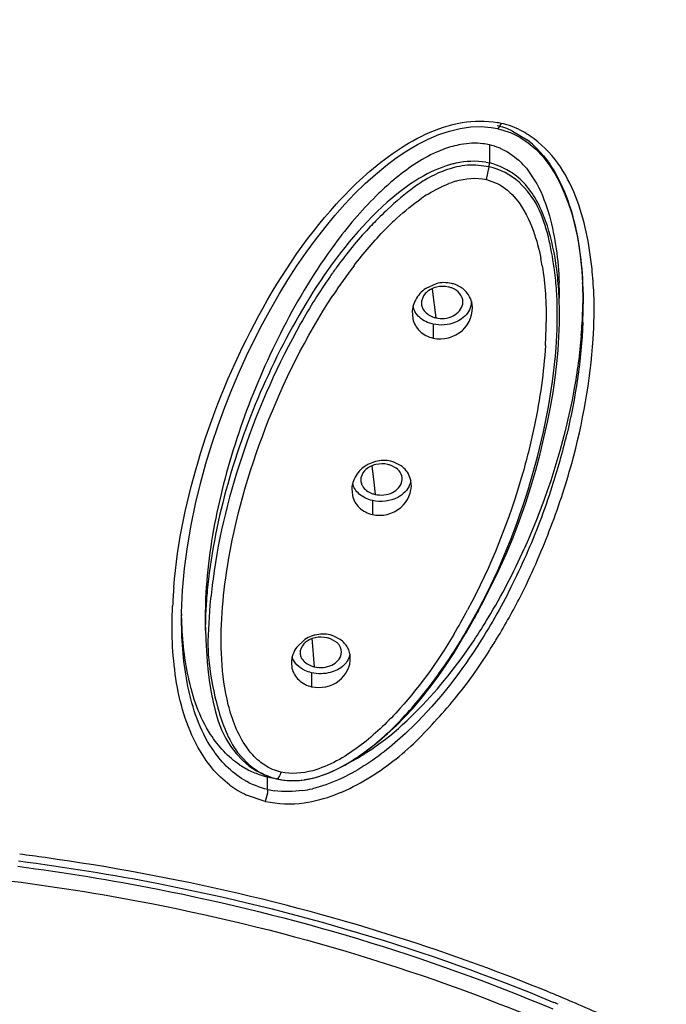
# Model space of a CAD drawing. Units: inches. Extents: x 0 to 11, y 0 to 8.5.
# Drawn here: x 3.9 to 4, y 5.6 to 5.8 of the extents above; entities that cross this region are included whole.
import ezdxf

# ---------------------------------------------------------------- set-up
doc = ezdxf.new("R2010")
doc.units = ezdxf.units.IN
doc.header["$LTSCALE"] = 0.605
doc.header["$MEASUREMENT"] = 0
doc.layers.get('0').update_dxf_attribs({"linetype": 'CONTINUOUS'})

msp = doc.modelspace()

# ---------------------------------------------------------------- linework, layer by layer
at = {"color": 7, "linetype": 'CONTINUOUS'}
for p, q in [((4.0053449831, 5.7534293878), (4.0074603534, 5.7537264764)), ((4.0115249619, 5.7536303529), (4.0128500982, 5.7533854968)), ((4.012850037, 5.7533840767), (4.0136239429, 5.753184463)), ((4.0136239429, 5.753184463), (4.0154446231, 5.7525400759)), ((4.0154446231, 5.7525400759), (4.0171971131, 5.7516634256)), ((4.0157427465, 5.7529196833), (4.0186719419, 5.7511372619)), ((4.0111157752, 5.7458209124), (4.00845645, 5.7461458683)), ((4.0185104414, 5.7454942047), (4.0205888769, 5.7423852417)), ((4.0005481115, 5.722537361), (3.9984810063, 5.7215964638)), ((4.0297747011, 5.7202320237), (4.0297922098, 5.7185443809)), ((4.0297769482, 5.7187600234), (4.0297767091, 5.718542993)), ((3.9958013719, 5.717182987), (3.9959068972, 5.7155502011)), ((4.0250749149, 5.7146125407), (4.025101846, 5.7166693843)), ((4.0250798454, 5.716378325), (4.0250793195, 5.7166678562)), ((3.9885103744, 5.6871806031), (3.9871039314, 5.68665053)), ((3.9925868187, 5.6858708756), (3.9915919114, 5.6863935059)), ((3.993587652, 5.6863152102), (3.9922991075, 5.6870014654)), ((4.01937832, 5.6821298795), (4.02034817, 5.6854460764)), ((3.9837857607, 5.6817669477), (3.9839001707, 5.6803813157)), ((4.0100967323, 5.6596284604), (4.0115795362, 5.6625406159)), ((4.0086031655, 5.656831242), (4.0100967323, 5.6596284604)), ((3.9499463306, 5.6556913766), (3.9499588814, 5.6571334695)), ((3.9555803983, 5.6586187293), (3.9551600782, 5.6514293207)), ((4.0060796223, 5.6525366382), (4.0090475983, 5.6578378841)), ((4.0087866427, 5.6571682081), (4.0081094662, 5.6559343048)), ((4.008971204, 5.6575546599), (4.0087866427, 5.6571682081)), ((4.0090475983, 5.6578378841), (4.008971204, 5.6575546599)), ((3.9499468996, 5.6556790165), (3.9499469005, 5.655690765)), ((3.9546580814, 5.6567452685), (3.9546580814, 5.6536294991)), ((4.0071172378, 5.6541679576), (4.0086031655, 5.656831242)), ((3.9547264212, 5.6542167043), (3.9547302701, 5.6538936528)), ((3.9547302701, 5.6538936528), (3.9547889196, 5.6516643157)), ((4.0056301783, 5.6516185954), (4.0071172378, 5.6541679576)), ((4.0074661267, 5.6547835569), (4.0068790966, 5.6537518485)), ((3.9744508177, 5.6517628302), (3.9728456361, 5.6502367235)), ((3.9809269973, 5.6510654823), (3.9795311867, 5.6519070697)), ((3.9814806611, 5.651782435), (3.9802103731, 5.6524541002)), ((3.9717794226, 5.6471976279), (3.9718954242, 5.6460303491)), ((3.9610769183, 5.6293074728), (3.9629599037, 5.6271958695)), ((3.968075912, 5.6242180114), (3.9688326255, 5.6240212417)), ((3.9688326255, 5.6240212417), (3.9688303046, 5.6240217931)), ((3.9715786279, 5.623676082), (3.9733816164, 5.6237288389))]:
    msp.add_line(p, q, dxfattribs=at)
at = {"color": 9, "linetype": 'CONTINUOUS'}
for p, q in [((4.0128496444, 5.7533832829), (4.0132424729, 5.7538174674)), ((4.0132424729, 5.7538174674), (4.0134834589, 5.7544445325)), ((4.0111589537, 5.7501535958), (4.0111589609, 5.7465534878)), ((4.0111589609, 5.7465534878), (4.0104475469, 5.7466834082)), ((4.0105570804, 5.7432805687), (4.011115751, 5.7458207552)), ((4.0111157631, 5.745820886), (4.0111584971, 5.7465508333)), ((4.0105571749, 5.7432802168), (4.0127046327, 5.7424988261)), ((3.9997356529, 5.7214482866), (4.0004661868, 5.7157615777)), ((3.9999385655, 5.7145025225), (3.9999385655, 5.7117186378)), ((3.9878015123, 5.686325679), (3.9881494269, 5.6830357057)), ((3.9881494269, 5.6830357057), (3.9884028212, 5.6806385185)), ((3.987871332, 5.6794161911), (3.987871332, 5.676632306)), ((3.9758543915, 5.6520283027), (3.9763362301, 5.6463335788)), ((3.9758068464, 5.6451480988), (3.9758068464, 5.6423642137)), ((3.9670576855, 5.6219291809), (3.9670576786, 5.6244260072)), ((3.9689332769, 5.6240328113), (3.9688326255, 5.6240212417)), ((3.9670577639, 5.6219295754), (3.9669943087, 5.6211727845)), ((3.9665834566, 5.6195608309), (3.9628705137, 5.6208208168)), ((3.9669943087, 5.6211727845), (3.9665833488, 5.6195616115)), ((4.0255310889, 5.58054856), (4.0248374318, 5.5808384974))]:
    msp.add_line(p, q, dxfattribs=at)
at = {"color": 7, "linetype": 'CONTINUOUS'}
for points in [[(3.9884976837, 5.744296203), (3.990560609, 5.7460011882), (3.9926417414, 5.7475612178), (3.9947331747, 5.748967851), (3.996833301, 5.750213123), (3.9989540114, 5.751296114), (4.0010848215, 5.7522013943), (4.0032144405, 5.7529154699), (4.0053449831, 5.7534293878)], [(4.0074603534, 5.7537264764), (4.0095307364, 5.7537930936), (4.0115249619, 5.7536303529)], [(4.0171971131, 5.7516634256), (4.0188395808, 5.7505696956), (4.0203557561, 5.7492807325)], [(4.0203557561, 5.7492807325), (4.021744179, 5.7478185011), (4.023003159, 5.7462057559), (4.0241364099, 5.7444599309), (4.0251473358, 5.7426012929), (4.0260411169, 5.7406464026), (4.0268257558, 5.7386078068), (4.0275070549, 5.7364952506), (4.0280884469, 5.7343181243), (4.028575587, 5.7320821432), (4.0289749155, 5.7297929122), (4.0292917229, 5.7274596639), (4.0295285733, 5.7250895953)], [(3.9499588814, 5.6571334695), (3.95014512, 5.6615063573), (3.9505353047, 5.6658741724), (3.9511058637, 5.6702105776), (3.9518423037, 5.6745263435), (3.9527131098, 5.6787360405), (3.9536961788, 5.6828113172), (3.954783601, 5.686777127), (3.9559625829, 5.6906304785), (3.9572196425, 5.6943653905), (3.9585454509, 5.6979859345), (3.9599359114, 5.7015028641), (3.9613827909, 5.7049128162), (3.96287946, 5.7082146647), (3.964428186, 5.7114227993), (3.9660269456, 5.7145400916), (3.967671213, 5.7175624783), (3.9693622555, 5.7204937429), (3.971099462, 5.7233342034), (3.9728808782, 5.7260816768), (3.9747060128, 5.728734583), (3.9765742787, 5.7312914921), (3.9784824803, 5.7337478273), (3.9804264338, 5.7360958803), (3.9824065734, 5.7383337258), (3.9844187897, 5.7404555891), (3.9864512649, 5.7424471187), (3.9884976837, 5.744296203)], [(4.0295285733, 5.7250895953), (4.0296885771, 5.7226819305), (4.0297747011, 5.7202320237)], [(4.0226913278, 5.6949742465), (4.0232888345, 5.6979820488), (4.023796866, 5.7009153396), (4.0242170365, 5.7037837988), (4.0245504439, 5.7065815793), (4.0248013585, 5.7093108559), (4.0249752932, 5.7119888963), (4.0250749149, 5.7146125407)], [(4.02034817, 5.6854460764), (4.0212201264, 5.6886951119), (4.0220017557, 5.6918775859), (4.0226913278, 5.6949742465)], [(4.0115795362, 5.6625406159), (4.013035441, 5.665561795), (4.0144697676, 5.6687418516), (4.0158550951, 5.6720641858), (4.0171359355, 5.6754166212), (4.0183052816, 5.6787673532), (4.01937832, 5.6821298795)], [(4.0068790966, 5.6537518485), (4.0065075459, 5.6531490312), (4.0060796223, 5.6525366382)], [(3.9547889196, 5.6516643157), (3.9548988306, 5.6494853982), (3.9550555726, 5.6473551403), (3.9552592916, 5.6452689058), (3.9555129103, 5.6432259377), (3.9558240405, 5.6412288941), (3.9562042465, 5.6392793658), (3.9566680349, 5.6373820354), (3.9572328387, 5.6355452905), (3.9579142588, 5.6337791009), (3.9587285905, 5.6320968581), (3.9596860036, 5.6305146788), (3.9607875333, 5.6290549292), (3.9620275032, 5.6277380343), (3.9633939776, 5.6265815431)], [(4.0025500701, 5.6467221987), (4.0041124487, 5.6491390316), (4.0056301783, 5.6516185954)], [(3.9770457962, 5.6244458642), (3.9788652605, 5.6250799757), (3.9806497248, 5.6258671964), (3.9824002509, 5.6267871082), (3.9841288636, 5.6278298052), (3.9858335065, 5.6289786606), (3.9875185346, 5.6302257587), (3.9892039907, 5.631578896), (3.9908927726, 5.6330401643), (3.9925806121, 5.634609662), (3.9942720901, 5.6363005965), (3.9959700081, 5.6381301698), (3.9976607196, 5.640098629), (3.999323618, 5.6421910972), (4.0009526337, 5.6444002232), (4.0025500701, 5.6467221987)], [(3.9633939776, 5.6265815431), (3.9648709376, 5.6256000861), (3.9664431423, 5.624806073), (3.968075912, 5.6242180114)], [(3.9688305501, 5.6240212237), (3.9698386771, 5.6238302065), (3.9715786279, 5.623676082)], [(3.9733816164, 5.6237288389), (3.9752089587, 5.6239890145), (3.9770457962, 5.6244458642)]]:
    msp.add_lwpolyline(points, dxfattribs=at)
for centre, radius, start, end in [((4.0092663427, 5.7391932668), 0.015175704, 70.9432785666, 77.0016608566), ((4.0091543654, 5.7388718075), 0.0155161072, 64.8736653712, 70.940018924), ((4.007749877, 5.7368584367), 0.0179771063, 46.8307268101, 52.5871413328), ((4.0086902013, 5.7320931717), 0.0184228355, 100.0321133515, 105.3380005019), ((4.0083098915, 5.7376579522), 0.0128169205, 77.1580071312, 83.0161028414), ((4.0082698108, 5.7376277284), 0.0128553376, 67.9181703366, 77.013777063), ((4.0083420522, 5.7378285201), 0.0126421195, 64.7450925363, 67.8794601316), ((4.0067879736, 5.735804918), 0.015207347, 42.7854842051, 45.8848233276), ((4.0062079562, 5.7352686846), 0.0159972624, 39.732517385, 42.7839184291), ((4.027391263, 5.7010682269), 0.0549321657, 129.9040308404, 131.6602198778), ((4.0318236891, 5.6961175317), 0.0615771188, 131.6794614833, 134.5339325483), ((4.0490750381, 5.6752248876), 0.0850840338, 133.1469106241, 134.4916594752), ((4.0646851808, 5.6648771171), 0.1037045403, 143.9191436838, 145.256549341), ((3.9640202838, 5.7172526201), 0.0606024914, 4.1477802905, 8.0610570267), ((3.9612908112, 5.7172661912), 0.0637581044, 4.2577889643, 8.3986949051), ((4.0019936394, 5.7172836247), 0.0047085433, 69.3734640245, 77.1022267556), ((4.0023186189, 5.7169242325), 0.0058211941, 69.1850942059, 77.0473708104), ((4.0020872857, 5.7175261856), 0.0044485426, 61.8622036391, 69.4017352123), ((3.950685441, 5.7164585177), 0.0743941721, 0.1611828965, 4.2716971639), ((3.9482362483, 5.7196622286), 0.0768437045, 359.9784744408, 2.3008105107), ((3.9480340157, 5.7186220003), 0.0817566715, 1.3310903448, 2.874761653), ((4.0022263884, 5.7161843178), 0.0065817332, 124.6845023983, 137.9771516155), ((3.9566622099, 5.7166804444), 0.067982689, 2.3261354086, 4.1802056809), ((3.9430853176, 5.7184993482), 0.0867068838, 0.172060351, 1.3361531758), ((3.9339945031, 5.720813011), 0.0957842972, 359.2074376993, 359.56151348), ((4.0012640204, 5.7166812185), 0.0054856449, 168.076703746, 174.7518556709), ((4.0001268354, 5.7186903095), 0.0024858488, 183.1450886797, 194.6829092909), ((3.9299671913, 5.7208802621), 0.0998121546, 357.915225786, 359.200814847), ((3.9375948246, 5.7185092427), 0.0921973923, 357.7374319392, 0.0208040761), ((4.0015325045, 5.7203839086), 0.0047437293, 249.3729299299, 257.0430598982), ((3.9245679196, 5.7210801163), 0.1052151228, 355.1823499556, 357.913425267), ((3.891105108, 5.7247655064), 0.1392065122, 342.1907207031, 346.626529088), ((3.9900133668, 5.6810292071), 0.0063296197, 117.3647868457, 124.0906408576), ((3.9899015442, 5.6818564887), 0.0048416801, 69.5659978777, 77.077052025), ((3.9902443487, 5.681569802), 0.0058073231, 69.2787334231, 77.0494518612), ((3.9900957864, 5.6809092707), 0.0064751419, 124.0997652013, 137.3680949171), ((3.9890459009, 5.6814702663), 0.0052685002, 167.7003680057, 176.7718338515), ((3.9879424419, 5.6835065628), 0.0023655671, 183.1787432078, 193.315039272), ((3.989485617, 5.6853575671), 0.0048416801, 249.5659978806, 257.0770520271), ((3.8891801796, 5.72533748), 0.1412141426, 339.2342407632, 342.208643658), ((3.8929701775, 5.7238646243), 0.1371481572, 333.2343938616, 339.2482102259), ((4.1863219677, 5.6339762672), 0.2320515478, 172.6210986723, 173.2697107936), ((4.1510345038, 5.6377763487), 0.196562235, 173.1642946596, 173.9132275311), ((4.0315315188, 5.6567226628), 0.0768734119, 177.6263647893, 179.9831501103), ((4.0281771283, 5.6579032191), 0.0782310757, 180.7690868415, 181.0646700015), ((3.9145526558, 5.7139442405), 0.1124081561, 326.2523886209, 329.0270038423), ((3.9989599625, 5.6517217405), 0.0438008604, 180.382516422, 186.0062143232), ((3.9779437513, 5.646470043), 0.0063414653, 110.1693541776, 123.4225030436), ((3.9780496476, 5.6461805162), 0.0066497502, 103.7157879437, 110.1656906209), ((3.9778121886, 5.6472431211), 0.004970651, 69.7675558524, 77.0793198608), ((3.9781688489, 5.647028967), 0.0057965413, 69.3782503846, 77.0514978157), ((3.9757568436, 5.6491383962), 0.0022427498, 183.2411140141, 192.0389075478), ((3.9774575502, 5.6511968495), 0.0049908671, 249.7672444386, 257.0486767941), ((3.9710446758, 5.6412091753), 0.0172610895, 236.6612092638, 245.4632390808), ((3.9708363443, 5.6407741798), 0.0167788634, 245.4935432344, 254.1517879887), ((3.9707614744, 5.640525754), 0.0165194349, 254.1662907732, 257.0424224076), ((3.9707907819, 5.6407104839), 0.0167060375, 257.0865299484, 260.4564610323), ((3.9718683566, 5.6408386701), 0.0171584687, 278.3684828766, 278.8708647291), ((3.9716984467, 5.6418441091), 0.0181780871, 278.9113064529, 283.4403347046), ((3.9714491847, 5.6429430119), 0.0193048347, 283.4017942678, 283.9228956882), ((3.9708228221, 5.638390849), 0.0168860426, 257.1169454285, 261.7894933774), ((3.9706143156, 5.6449194821), 0.0234572033, 278.3681413167, 283.1564041295), ((3.8806813285, 5.237487305), 0.3708658668, 67.1244941382, 67.2711632809)]:
    msp.add_arc(centre, radius, start, end, dxfattribs=at)
at = {"color": 9, "linetype": 'CONTINUOUS'}
for centre, radius, start, end in [((4.009284039, 5.7346828746), 0.0202023348, 79.285102031, 80.033545634), ((4.0093132968, 5.7348360484), 0.0200463921, 77.9928510505, 79.2858716119), ((4.0083774312, 5.7358232601), 0.0194248379, 55.9100514872, 60.9603279166), ((4.0085864066, 5.7276851938), 0.0192593866, 102.2386199578, 104.7973078778), ((4.0135484468, 5.7162626406), 0.0317537755, 119.0253447062, 121.0969151397), ((4.0098432922, 5.7250568931), 0.0186646587, 106.9498398324, 111.3083936925), ((4.016804769, 5.7115318338), 0.03391141, 121.7885416938, 124.5077831722), ((4.032863232, 5.6918950439), 0.0593113012, 132.5301542744, 135.6120286283), ((3.9740643215, 5.7181683033), 0.048237088, 9.4346438986, 11.2575531296), ((4.0665367838, 5.6633483774), 0.1035106561, 142.7091968865, 146.6890289239), ((3.9545449971, 5.717412872), 0.077428636, 2.3280416499, 6.0084354459), ((3.9341472301, 5.7156260044), 0.0883055705, 356.497246635, 359.5326475265), ((4.0499167605, 5.6523934571), 0.0952990636, 173.1465938583, 175.7782390944), ((4.0543354994, 5.6534779034), 0.1062995332, 175.3389211129, 177.3478131186), ((4.0362004571, 5.6534019844), 0.0815457336, 175.7754553707, 178.5906351109), ((3.9005839838, 5.7145043703), 0.1204972621, 329.1748448069, 331.8394566345), ((4.0294441172, 5.653611058), 0.0747863075, 178.6234516153, 179.5365744626), ((3.87859199, 5.733559244), 0.1569338624, 327.6316361466, 328.6696115914), ((3.9704164202, 5.6374074135), 0.0182224009, 233.3872596426, 245.5373122192), ((3.8601314062, 5.1630389337), 0.4497180519, 81.9896132369, 82.6378243252), ((3.8801154527, 5.2336183973), 0.3761731638, 67.3735358557, 67.7455663473), ((3.8812809523, 5.2364075697), 0.3731502688, 66.9197436589, 67.2585183129), ((3.8829096014, 5.2402113414), 0.3690125006, 65.9930443779, 66.9208509363)]:
    msp.add_arc(centre, radius, start, end, dxfattribs=at)
at = {"color": 7, "linetype": 'CONTINUOUS'}
for points, knots in [([(4.4742223992, 5.4752942227), (4.4742211575, 5.5050084286), (4.4657690593, 5.5655807273), (4.4288033404, 5.6513054474), (4.3698328373, 5.7291057341), (4.2632226003, 5.8208430823), (4.1268745596, 5.8833721659), (3.9776481626, 5.9154171059), (3.8590840238, 5.9237150925), (3.7405198887, 5.9154170694), (3.5912935277, 5.883372031), (3.4549455302, 5.8208429096), (3.3483353526, 5.7291055088), (3.2893649453, 5.6513051666), (3.2523993437, 5.5655805101), (3.243947169, 5.505008295), (3.2439460114, 5.4752941575)], [0, 0, 0, 0, 0.0532828714, 0.1080692239, 0.1656824088, 0.2268059176, 0.3588164067, 0.4288258634, 0.5000000927, 0.5711743203, 0.6411837712, 0.7731942421, 0.8343177376, 0.8919309297, 0.9467172513, 1, 1, 1, 1]), ([(4.3113576179, 5.6461344826), (4.2582080932, 5.7026135799), (4.1693661832, 5.7557265407), (4.0548066865, 5.7926977289), (3.9695028314, 5.8117878578), (3.8590977381, 5.8212797644), (3.7486921626, 5.8117916663), (3.6633871051, 5.7927046095), (3.5488245582, 5.7557374312), (3.4599795605, 5.7026273817), (3.406825906, 5.6461504624)], [0, 0, 0, 0, 0.2352955908, 0.2997992029, 0.3657439032, 0.4999973291, 0.6342511491, 0.7001963441, 0.7647006344, 1, 1, 1, 1]), ([(3.4070314275, 5.6458636396), (3.4602140203, 5.7021677686), (3.5490065274, 5.7550793034), (3.6634671076, 5.7919322124), (3.7487338857, 5.8109699822), (3.8590842903, 5.820436265), (3.969434692, 5.8109699599), (4.0547014632, 5.7919321726), (4.169162026, 5.7550792411), (4.2579545135, 5.7021676878), (4.3111370837, 5.6458635476)], [0, 0, 0, 0, 0.2351956981, 0.29971645, 0.3656858232, 0.5000000157, 0.6343142059, 0.7002835762, 0.7648043242, 1, 1, 1, 1]), ([(3.4455195339, 5.6790737218), (3.5030195333, 5.7272106065), (3.6104162812, 5.7802146727), (3.7646738581, 5.8123859463), (3.8888302263, 5.8176768498), (4.0114820191, 5.8028520759), (4.1591852516, 5.7592399059), (4.2587512236, 5.6979080219), (4.3086355353, 5.6453299386)], [0, 0, 0, 0, 0.2410339249, 0.3720202945, 0.5056768134, 0.6384850357, 0.7670418787, 1, 1, 1, 1]), ([(4.003817127, 5.7498598262), (4.0027187137, 5.7495596175), (3.9984815074, 5.7479921898), (3.9947298325, 5.7453625134), (3.9921520809, 5.7432077911)], [0, 0, 0, 0, 0.2531340095, 1, 1, 1, 1]), ([(4.0200490235, 5.7499697809), (4.0235996139, 5.7466446249), (4.0281345588, 5.7373553561), (4.0294399269, 5.727642915), (4.0296878003, 5.7227223432)], [0, 0, 0, 0, 0.4968180091, 1, 1, 1, 1]), ([(4.0207778354, 5.7377889259), (4.0198470159, 5.7396259315), (4.0172532312, 5.7431736865), (4.0132901835, 5.7453215139), (4.0111157631, 5.745820886)], [0, 0, 0, 0, 0.4799956099, 1, 1, 1, 1]), ([(3.9981735156, 5.7430658622), (3.9974996775, 5.7426545002), (3.9949223208, 5.7409261347), (3.992574266, 5.7388824601), (3.9908885041, 5.7373024203)], [0, 0, 0, 0, 0.2546738857, 1, 1, 1, 1]), ([(4.024365152, 5.7265787315), (4.0239361462, 5.7294621979), (4.0226894949, 5.7351629785), (4.019942069, 5.7405484585), (4.0179214889, 5.7426547343)], [0, 0, 0, 0, 0.4996956463, 1, 1, 1, 1]), ([(4.0240239739, 5.7257508043), (4.0237325695, 5.7277966297), (4.0229913551, 5.7318959168), (4.0217276495, 5.7359144337), (4.0207778354, 5.7377889259)], [0, 0, 0, 0, 0.4958105768, 1, 1, 1, 1]), ([(3.9894476852, 5.7359197935), (3.9886564032, 5.735142457), (3.9855800174, 5.7320148464), (3.9828027395, 5.7285995771), (3.9808725505, 5.7259514544)], [0, 0, 0, 0, 0.252893042, 1, 1, 1, 1]), ([(3.9804035801, 5.7304225235), (3.9765271253, 5.7251699814), (3.9698551061, 5.7140372102), (3.9621155323, 5.6964434137), (3.9568374161, 5.6783692789), (3.9549765542, 5.6660383362), (3.9547240648, 5.6599064444)], [0, 0, 0, 0, 0.2578894213, 0.5102603471, 0.7575573521, 1, 1, 1, 1]), ([(4.0006100876, 5.7218514763), (3.9997854272, 5.7216498939), (3.9982876802, 5.7208927795), (3.9976052906, 5.7192737378), (3.9976447308, 5.7185539244)], [0, 0, 0, 0, 0.5407838052, 1, 1, 1, 1]), ([(4.0058326218, 5.7184966836), (4.0059315191, 5.7190491374), (4.005711866, 5.7203329079), (4.0047385273, 5.7211523362), (4.0041851904, 5.7214489816)], [0, 0, 0, 0, 0.4719942781, 1, 1, 1, 1]), ([(3.9999385655, 5.7145025225), (3.9989575163, 5.7147279214), (3.9971621532, 5.7155266164), (3.9961115774, 5.7172786007), (3.9959859619, 5.7181350329)], [0, 0, 0, 0, 0.5376598281, 1, 1, 1, 1]), ([(3.997722166, 5.7180602229), (3.9977825727, 5.7178300227), (3.9981905345, 5.71687289), (3.999123834, 5.7162222517), (3.9998613652, 5.7159442845)], [0, 0, 0, 0, 0.2319249306, 1, 1, 1, 1]), ([(3.9999385658, 5.7117186384), (4.001899991, 5.7112679952), (4.0063552109, 5.7123321069), (4.0080202519, 5.716659467), (4.0077030824, 5.7184920302)], [0, 0, 0, 0, 0.519719386, 1, 1, 1, 1]), ([(4.0004688716, 5.71576096), (4.001612388, 5.7154982338), (4.0039593165, 5.7156692827), (4.0056576189, 5.7175190936), (4.0058326218, 5.7184966836)], [0, 0, 0, 0, 0.5415840812, 1, 1, 1, 1]), ([(4.0075636938, 5.7190836158), (4.0075728009, 5.7187568085), (4.0074245604, 5.7173712919), (4.0064712164, 5.7161678948), (4.0056220647, 5.715552072)], [0, 0, 0, 0, 0.2376174847, 1, 1, 1, 1]), ([(3.9736129048, 5.7146024965), (3.9691287359, 5.7066537584), (3.9618049458, 5.6901215985), (3.9573380243, 5.6725625964), (3.9561921495, 5.6637787435)], [0, 0, 0, 0, 0.5074527037, 1, 1, 1, 1]), ([(3.9959068972, 5.7155502011), (3.9961152733, 5.7146373914), (3.9971493962, 5.7128566621), (3.9989700777, 5.7119411513), (3.9999385658, 5.7117186384)], [0, 0, 0, 0, 0.4851220864, 1, 1, 1, 1]), ([(4.0056220647, 5.715552072), (4.0052389736, 5.7152742461), (4.0035148789, 5.7143189097), (4.0013869535, 5.7141697511), (3.9999385655, 5.7145025225)], [0, 0, 0, 0, 0.2415232104, 1, 1, 1, 1]), ([(4.0294113211, 5.7122436441), (4.0291052366, 5.7086055527), (4.0271149249, 5.6940505126), (4.0225850839, 5.6798848367), (4.0180742874, 5.6698253547)], [0, 0, 0, 0, 0.2487784868, 1, 1, 1, 1]), ([(4.0090475983, 5.6578378841), (4.0133110904, 5.6658930363), (4.0201113428, 5.6828572479), (4.0237245663, 5.7008083511), (4.0243968477, 5.7098279154)], [0, 0, 0, 0, 0.5019081345, 1, 1, 1, 1]), ([(3.9885492855, 5.686568849), (3.9877293146, 5.6863786626), (3.9862408049, 5.6856675727), (3.9855416415, 5.6840775081), (3.9855805145, 5.6833753896)], [0, 0, 0, 0, 0.5448383282, 1, 1, 1, 1]), ([(3.9937685478, 5.6832627933), (3.993856392, 5.6837295177), (3.9937312253, 5.6847949059), (3.993011549, 5.6855670041), (3.9925868187, 5.6858708756)], [0, 0, 0, 0, 0.4762725955, 1, 1, 1, 1]), ([(3.995609948, 5.6828856745), (3.9955065292, 5.6838794004), (3.9949009188, 5.6852261197), (3.9938736909, 5.6861107864), (3.993587652, 5.6863152102)], [0, 0, 0, 0, 0.7397010023, 1, 1, 1, 1]), ([(3.987871332, 5.6794161911), (3.9869260947, 5.6796333621), (3.9852085805, 5.680373882), (3.9841194017, 5.6819881552), (3.983953325, 5.6827974486)], [0, 0, 0, 0, 0.5400067763, 1, 1, 1, 1]), ([(3.9856404649, 5.6829617605), (3.9856953413, 5.6827300716), (3.9860923037, 5.6817538881), (3.9870462427, 5.6810999733), (3.9877952498, 5.6808205499)], [0, 0, 0, 0, 0.2294865082, 1, 1, 1, 1]), ([(3.9878713319, 5.6766323058), (3.9897553869, 5.6761994387), (3.9939843978, 5.6771186286), (3.9957935711, 5.6811212854), (3.995609948, 5.6828856745)], [0, 0, 0, 0, 0.5214757011, 1, 1, 1, 1]), ([(3.9884028212, 5.6806385185), (3.989544027, 5.6803763231), (3.9918553406, 5.6805143097), (3.9935883379, 5.6823053223), (3.9937685478, 5.6832627933)], [0, 0, 0, 0, 0.5458358497, 1, 1, 1, 1]), ([(3.9954971014, 5.6835424553), (3.9954771526, 5.6831982726), (3.9951645537, 5.6817249403), (3.9939571358, 5.6805719504), (3.9929540854, 5.6800342654)], [0, 0, 0, 0, 0.232500692, 1, 1, 1, 1]), ([(3.9839001707, 5.6803813157), (3.9841032064, 5.6794883557), (3.9851266561, 5.677742414), (3.9869168281, 5.6768516059), (3.9878713319, 5.6766323058)], [0, 0, 0, 0, 0.4832146364, 1, 1, 1, 1]), ([(3.9615581785, 5.6267886489), (3.9592043962, 5.6283357783), (3.9543916027, 5.6336114938), (3.950829126, 5.644224421), (3.950035358, 5.6523720733), (3.9499595584, 5.6564496132)], [0, 0, 0, 0, 0.256726122, 0.6282936977, 1, 1, 1, 1]), ([(3.9764883094, 5.6520970126), (3.9756733441, 5.6519185162), (3.9741956936, 5.6512549442), (3.9734790818, 5.6496952966), (3.9735176812, 5.6490115958)], [0, 0, 0, 0, 0.5492057055, 1, 1, 1, 1]), ([(3.9760942353, 5.6242053454), (3.9797122115, 5.6251021999), (3.9862163335, 5.6287664471), (3.9941105195, 5.6359694191), (4.0005953506, 5.6440129878), (4.0043649795, 5.6496580796), (4.0060796223, 5.6525366382)], [0, 0, 0, 0, 0.2657577626, 0.5165803037, 0.7611170278, 1, 1, 1, 1]), ([(3.9834915027, 5.6481354715), (3.9834632208, 5.6488356205), (3.9830888572, 5.6502755018), (3.9820734583, 5.6513622959), (3.9814806611, 5.651782435)], [0, 0, 0, 0, 0.4909392989, 1, 1, 1, 1]), ([(3.9829316149, 5.6271002167), (3.9882510017, 5.6297886557), (3.9975094874, 5.6374358096), (4.0048011979, 5.6466841879), (4.0080192252, 5.6514975115)], [0, 0, 0, 0, 0.5072421857, 1, 1, 1, 1]), ([(4.0087283933, 5.650400013), (4.0047783756, 5.6443029837), (3.9978936487, 5.6355598964), (3.9864581673, 5.6262363825), (3.9795904992, 5.6229252268), (3.9759534101, 5.6220779747)], [0, 0, 0, 0, 0.4936827546, 0.7462203306, 1, 1, 1, 1]), ([(3.981705397, 5.6488437517), (3.9818186809, 5.6494185837), (3.9816199304, 5.6503107624), (3.98108547, 5.6509149272), (3.9809269973, 5.6510654823)], [0, 0, 0, 0, 0.728285908, 1, 1, 1, 1]), ([(3.9758068464, 5.6451480988), (3.9753351772, 5.6452564662), (3.9737331202, 5.6457792122), (3.9722501005, 5.6471058689), (3.9719331518, 5.6482813584)], [0, 0, 0, 0, 0.2844423361, 1, 1, 1, 1]), ([(3.9735634204, 5.6486706127), (3.9736129227, 5.6484385613), (3.9739994398, 5.6474468015), (3.9749728528, 5.6467939839), (3.9757315353, 5.6465139416)], [0, 0, 0, 0, 0.2268404134, 1, 1, 1, 1]), ([(3.9758068462, 5.6423642133), (3.9776185806, 5.6419479621), (3.9816384923, 5.6427416516), (3.98355987, 5.6464429697), (3.9834915027, 5.6481354715)], [0, 0, 0, 0, 0.523228713, 1, 1, 1, 1]), ([(3.9763389812, 5.646332946), (3.9774780829, 5.646071234), (3.9797526748, 5.6461765722), (3.9815207347, 5.6479067276), (3.981705397, 5.6488437517)], [0, 0, 0, 0, 0.5503178789, 1, 1, 1, 1]), ([(3.9834121426, 5.6488742861), (3.9832995549, 5.6480352613), (3.982257787, 5.6463077502), (3.9805176862, 5.6454599755), (3.9795428665, 5.6452053138)], [0, 0, 0, 0, 0.4565850292, 1, 1, 1, 1]), ([(3.9553995447, 5.6471385793), (3.9557216697, 5.6440807085), (3.9569668793, 5.6379410534), (3.9591776385, 5.6318860603), (3.9610769183, 5.6293074728)], [0, 0, 0, 0, 0.4898231558, 1, 1, 1, 1]), ([(3.9718954242, 5.6460303491), (3.9720933728, 5.6451572894), (3.9731066197, 5.6434464403), (3.9748662515, 5.6425803177), (3.9758068462, 5.6423642133)], [0, 0, 0, 0, 0.4812177647, 1, 1, 1, 1]), ([(3.9629599037, 5.6271958695), (3.963359831, 5.6268276918), (3.9651157067, 5.6253914002), (3.9672537565, 5.6244185406), (3.9689332769, 5.6240328113)], [0, 0, 0, 0, 0.2398032464, 1, 1, 1, 1]), ([(3.9173892864, 5.6066357961), (3.9267072916, 5.6054182245), (3.9629811094, 5.5995005635), (3.9985421994, 5.5889144671), (4.0237362237, 5.5782632267)], [0, 0, 0, 0, 0.2557049412, 1, 1, 1, 1]), ([(3.9175421463, 5.607721558), (3.9268636376, 5.6065110658), (3.9631524188, 5.6006328855), (3.9987385532, 5.5901238089), (4.0239728858, 5.5795531185)], [0, 0, 0, 0, 0.2557153207, 1, 1, 1, 1])]:
    msp.add_open_spline(points, degree=3, knots=knots, dxfattribs=at)
at = {"color": 9, "linetype": 'CONTINUOUS'}
for points, knots in [([(4.4731068601, 5.5017181236), (4.4707339889, 5.5292790113), (4.4581638609, 5.5851634211), (4.4178641149, 5.6633588265), (4.3578083357, 5.7343472055), (4.251794194, 5.8184595727), (4.118933535, 5.8757383754), (3.9739637607, 5.9052265089), (3.8587965599, 5.9128438848), (3.7436392367, 5.9051507792), (3.5987136317, 5.8755684349), (3.4659243305, 5.8182027509), (3.3600167069, 5.7340164773), (3.3000534642, 5.662986043), (3.2598570156, 5.5847608381), (3.2473629275, 5.5288709541), (3.2450267646, 5.5013107817)], [0, 0, 0, 0, 0.0516868916, 0.1055884327, 0.1628753142, 0.2240888778, 0.3571689433, 0.4279806158, 0.5000527881, 0.5721217738, 0.6429241719, 0.7759712219, 0.8371649588, 0.8944331594, 0.9483202783, 1, 1, 1, 1]), ([(3.2454028856, 5.5038346655), (3.2481042072, 5.5312457164), (3.2612629552, 5.5867615815), (3.3021411378, 5.6643368445), (3.3626034771, 5.7345991088), (3.4400092468, 5.7954767174), (3.5317425632, 5.8448658796), (3.6344922379, 5.8814680243), (3.7448658638, 5.9037997491), (3.8590721276, 5.9114367146), (3.9732788039, 5.9038029224), (4.0836536317, 5.8814742505), (4.186405291, 5.8448749834), (4.2781412653, 5.7954883665), (4.3555503671, 5.7346129863), (4.4160165215, 5.6643524732), (4.4568990827, 5.586778505), (4.4700609792, 5.5312628779), (4.4727638489, 5.503851807)], [0, 0, 0, 0, 0.0516771414, 0.1056328455, 0.163030261, 0.224310003, 0.2893840117, 0.3576493582, 0.4282257054, 0.4999977992, 0.5717700181, 0.6423467413, 0.7106126741, 0.775687432, 0.8369679996, 0.8943662081, 0.9483225366, 1, 1, 1, 1]), ([(4.4460815089, 5.4433453807), (4.44608232, 5.4656465444), (4.4408580792, 5.5109625317), (4.4177273495, 5.5765420716), (4.3801085, 5.6384028649), (4.310325111, 5.715776349), (4.191924047, 5.7938017719), (4.0820651657, 5.8297098999), (4.0235998659, 5.8417793011)], [0, 0, 0, 0, 0.106942246, 0.2165353464, 0.3310067251, 0.4518337095, 0.713725808, 1, 1, 1, 1]), ([(4.3084353568, 5.6523426339), (4.2545311396, 5.7071356374), (4.1471721777, 5.7696434851), (3.9893724394, 5.8110517444), (3.8594436735, 5.8221314046), (3.7294961566, 5.8111716575), (3.5716141809, 5.7699060003), (3.464151381, 5.707506669), (3.4101493679, 5.6527652635)], [0, 0, 0, 0, 0.235886839, 0.3660172248, 0.4999333402, 0.6338578421, 0.7640153396, 1, 1, 1, 1]), ([(3.4487884609, 5.6751583868), (3.4845493337, 5.704929842), (3.56861936, 5.7556815428), (3.7121138228, 5.800532751), (3.8675170192, 5.8147536933), (4.022201633, 5.7971702658), (4.1638308592, 5.7490649533), (4.2809391618, 5.6739680352), (4.3454350217, 5.5980387904), (4.3728159348, 5.5433477333), (4.3868527822, 5.5076109374), (4.3931851108, 5.4795334669), (4.3954108672, 5.4607939149)], [0, 0, 0, 0, 0.1232839781, 0.256563523, 0.39531367, 0.5337432079, 0.6661290039, 0.7881606964, 0.8983769985, 0.9244396651, 0.9500010608, 1, 1, 1, 1]), ([(3.9483875182, 5.66211596), (3.9491182556, 5.6711424939), (3.9530106788, 5.6892894589), (3.9637571885, 5.7152275023), (3.9770290404, 5.735502725), (3.9914169405, 5.7489610533), (4.0007067909, 5.7537423864), (4.0057041532, 5.7545887791)], [0, 0, 0, 0, 0.2380683054, 0.4831002389, 0.7360458938, 0.8667570491, 1, 1, 1, 1]), ([(4.0315482786, 5.7255177053), (4.0310362045, 5.7304234113), (4.029597669, 5.7378387436), (4.0250243236, 5.7468030882), (4.0213790255, 5.7504799635), (4.0192649308, 5.7519101081)], [0, 0, 0, 0, 0.494251219, 0.7442353222, 1, 1, 1, 1]), ([(4.0179214889, 5.7426547343), (4.0174786648, 5.7431177182), (4.0155538304, 5.74490371), (4.0130883889, 5.7461033626), (4.0111589468, 5.7465590846)], [0, 0, 0, 0, 0.2442297275, 1, 1, 1, 1]), ([(3.9908276677, 5.738743709), (3.9853578108, 5.7339203198), (3.9763379454, 5.7224165317), (3.9631240575, 5.6976475104), (3.956924316, 5.6773545468), (3.9552986362, 5.6637654441)], [0, 0, 0, 0, 0.2597008597, 0.5126312716, 1, 1, 1, 1]), ([(3.959060906, 5.6662389736), (3.9605637817, 5.6756609232), (3.9659296369, 5.6944494625), (3.97461228, 5.7119659367), (3.9800326989, 5.7201946545)], [0, 0, 0, 0, 0.4919434468, 1, 1, 1, 1]), ([(4.0201252447, 5.6943945301), (4.0194675888, 5.6912133403), (4.0163362153, 5.6785353759), (4.0114489011, 5.666281051), (4.006817824, 5.6576364412)], [0, 0, 0, 0, 0.2488209897, 1, 1, 1, 1]), ([(4.0126422539, 5.6519579944), (4.014302168, 5.6546862622), (4.0181834362, 5.6616276091), (4.0232412613, 5.6732573549), (4.0262639162, 5.6822462006), (4.0275137801, 5.6867956639)], [0, 0, 0, 0, 0.2522379774, 0.6273533907, 1, 1, 1, 1]), ([(3.9628349384, 5.6303754582), (3.9610869841, 5.6328738691), (3.9588824082, 5.6387301643), (3.9573291807, 5.6508916891), (3.9580918264, 5.6601635412), (3.959060906, 5.6662389736)], [0, 0, 0, 0, 0.2490594182, 0.4974779873, 1, 1, 1, 1]), ([(3.9595485188, 5.6227805678), (3.9569102473, 5.6247437258), (3.9517477424, 5.6313255339), (3.9482390201, 5.6439605678), (3.9479302293, 5.6535962032), (3.9481498303, 5.6583966873)], [0, 0, 0, 0, 0.2553664053, 0.6268356013, 1, 1, 1, 1]), ([(3.9623443583, 5.6238162414), (3.9597926047, 5.6253279165), (3.9545036967, 5.6308982565), (3.9506688143, 5.642362994), (3.9499475822, 5.651231356), (3.9499463332, 5.6556786883)], [0, 0, 0, 0, 0.2508321918, 0.6238810266, 1, 1, 1, 1]), ([(4.0040592009, 5.6527591712), (4.0007364051, 5.6471947939), (3.9949890862, 5.639106071), (3.9853163662, 5.6300674633), (3.9793199807, 5.6265743179), (3.9760211476, 5.6256651611)], [0, 0, 0, 0, 0.4898727775, 0.7413579127, 1, 1, 1, 1]), ([(3.9742984716, 5.6192599628), (3.9784776754, 5.6198623508), (3.9845015853, 5.6223173244), (3.9913945382, 5.62699492), (3.9961408522, 5.6309164628), (4.0002658597, 5.6353693713), (4.0055955407, 5.641303577), (4.0090266974, 5.6462039908), (4.0111420427, 5.6495430508)], [0, 0, 0, 0, 0.258789811, 0.386111424, 0.5112288091, 0.634880058, 0.7577384025, 1, 1, 1, 1]), ([(3.9664924056, 5.626748351), (3.9661204219, 5.6269864785), (3.9647260487, 5.628006249), (3.9635699255, 5.6293249158), (3.9628349384, 5.6303754582)], [0, 0, 0, 0, 0.2562215487, 1, 1, 1, 1]), ([(3.969721612, 5.6253814466), (3.969603485, 5.6250530778), (3.969401758, 5.6245896436), (3.9690975558, 5.6241000922), (3.9689333261, 5.6240328327)], [0, 0, 0, 0, 0.6628878582, 1, 1, 1, 1]), ([(4.0225798422, 5.5817708738), (4.0147804948, 5.5849624066), (3.9824453323, 5.5969484558), (3.9485910321, 5.6047395589), (3.9228007939, 5.6083690069)], [0, 0, 0, 0, 0.2444655142, 1, 1, 1, 1]), ([(3.9126110645, 5.6041499066), (3.9222457041, 5.6029885058), (3.959745171, 5.5972182816), (3.996528748, 5.5864421001), (4.0225356929, 5.5754534543)], [0, 0, 0, 0, 0.2557989932, 1, 1, 1, 1])]:
    msp.add_open_spline(points, degree=3, knots=knots, dxfattribs=at)
for points in [[(4.0057041532, 5.7545887791), (4.0080298128, 5.7549826712), (4.0104573065, 5.754988592), (4.0127804886, 5.7545803411)], [(4.0178065408, 5.7528060814), (4.0164591454, 5.7535537196), (4.014995772, 5.754147478), (4.0134836226, 5.7544438585)], [(4.0036675529, 5.7463058504), (4.0017412274, 5.7457974223), (3.999883949, 5.7449945069), (3.9981416273, 5.744028306)], [(4.0104494275, 5.7466924177), (4.0084966796, 5.7470366866), (4.0064416223, 5.7469267939), (4.0045037331, 5.7465068768)], [(3.9971480273, 5.7434532365), (3.9948978948, 5.7420968225), (3.9927982804, 5.7404814203), (3.9908276677, 5.738743709)], [(4.0044019024, 5.7429107655), (4.0063688239, 5.7435075021), (4.0085536638, 5.743739366), (4.0105571749, 5.7432802168)], [(3.9989407191, 5.7403564664), (4.0002498945, 5.7411670869), (4.0016255355, 5.7418878297), (4.0030607845, 5.7424455984)], [(4.0127046327, 5.7424988261), (4.0141712684, 5.74175774), (4.0154569126, 5.740618718), (4.016490085, 5.7393409138)], [(3.9927700891, 5.7356028275), (3.9942907267, 5.7369955892), (3.9958936238, 5.7383089894), (3.9975933386, 5.7394765053)], [(4.016490085, 5.7393409138), (4.0179991519, 5.7374745341), (4.0190862992, 5.7352568356), (4.0198984345, 5.7329982758)], [(3.9841867344, 5.7260614166), (3.9861392969, 5.7286194494), (3.9882254091, 5.7310860708), (3.9904782165, 5.7333840897)], [(4.0198984345, 5.7329982758), (4.0205312406, 5.7312384332), (4.0210078418, 5.7294192296), (4.0213733064, 5.727585129)], [(4.0216489173, 5.7260754456), (4.0222615491, 5.7223932592), (4.022477777, 5.7186384161), (4.022449863, 5.714905718)], [(4.0317609672, 5.7115316733), (4.0319593857, 5.7145343374), (4.0320293263, 5.7175512509), (4.0319097262, 5.7205580861)], [(4.0222878338, 5.7102308426), (4.021965886, 5.7049128153), (4.0212038597, 5.6996119677), (4.0201252447, 5.6943945301)], [(4.0275137801, 5.6867956639), (4.0297300358, 5.6948627621), (4.0312093386, 5.7031838851), (4.0317609672, 5.7115316733)], [(3.9697216982, 5.6253811428), (3.9685818915, 5.6256404484), (3.9674768928, 5.6261181259), (3.9664924056, 5.626748351)], [(3.9760211476, 5.6256651611), (3.9739947474, 5.6251066862), (3.9717698123, 5.6249084685), (3.9697216982, 5.6253811428)], [(3.9670577637, 5.6219295754), (3.9654083604, 5.622308304), (3.9638003708, 5.6229536903), (3.9623443583, 5.6238162414)], [(3.9665834566, 5.6195608309), (3.9691111791, 5.6190769178), (3.9717511707, 5.6188927963), (3.9742984716, 5.6192599628)]]:
    msp.add_open_spline(points, degree=3, dxfattribs=at)
at = {"color": 7, "linetype": 'CONTINUOUS'}
for points in [[(4.0098683058, 5.7503797758), (4.0084159823, 5.7505583293), (4.0069220689, 5.7504878538), (4.0054809412, 5.750234327)], [(4.0137357646, 5.7492622881), (4.015073343, 5.7486314083), (4.0163118649, 5.7477521362), (4.0173738533, 5.7467229102)], [(4.0041107731, 5.7456374792), (4.0020197525, 5.745109071), (4.0000143534, 5.7441896498), (3.9981735156, 5.7430658622)], [(4.00845645, 5.7461458683), (4.0069984275, 5.7461806693), (4.0055247615, 5.7459947991), (4.0041107731, 5.7456374792)], [(4.0205888769, 5.7423852417), (4.0216636862, 5.7403935571), (4.0224509405, 5.7382414444), (4.0230637146, 5.7360627909)], [(3.9886377127, 5.7400118708), (3.9856328383, 5.7370586599), (3.9829053992, 5.7338124536), (3.9804035801, 5.7304225235)], [(4.0230637146, 5.7360627909), (4.0242783527, 5.7317442733), (4.0248369243, 5.7272296172), (4.0250180035, 5.7227471903)], [(3.9794699065, 5.7239786289), (3.9773694155, 5.7209508361), (3.9754235291, 5.7178120497), (3.9736129048, 5.7146024965)], [(4.0036234127, 5.7225973105), (4.0026241521, 5.7228268936), (4.0015407096, 5.722794225), (4.0005481115, 5.722537361)], [(4.0030446439, 5.7218733708), (4.0022536994, 5.7220550926), (4.0013984283, 5.7220441806), (4.0006100876, 5.7218514763)], [(4.0062507711, 5.7212038854), (4.0057200817, 5.7217080488), (4.0050714165, 5.7221054311), (4.0043871811, 5.7223654963)], [(3.9973369641, 5.7205903071), (3.9966393249, 5.7198158018), (3.9961118767, 5.7188345002), (3.995896728, 5.7178145639)], [(4.0077030824, 5.7184920302), (4.0075282086, 5.7195024283), (4.0069941938, 5.720497622), (4.0062507711, 5.7212038854)], [(4.0243968477, 5.7098279154), (4.0246350422, 5.7130236171), (4.024719608, 5.7162377977), (4.0245888801, 5.7194396965)], [(4.0297203399, 5.7148693819), (4.0294257813, 5.7073658053), (4.0282715382, 5.6998736232), (4.026536768, 5.6925673931)], [(3.9915458278, 5.6872294092), (3.9905595749, 5.6874560037), (3.9894917232, 5.6874275739), (3.9885103744, 5.6871806031)], [(3.99098434, 5.6865755373), (3.9901932627, 5.6867572896), (3.9893399833, 5.6867522456), (3.9885492855, 5.686568849)], [(3.9853318947, 5.685294792), (3.9846416046, 5.684544345), (3.984115175, 5.6835889015), (3.9838983289, 5.6825925838)], [(3.9929540854, 5.6800342654), (3.9914498457, 5.6792279181), (3.989534726, 5.6790340215), (3.987871332, 5.6794161911)], [(4.0109325268, 5.6560951782), (4.0135887794, 5.6605176133), (4.0159634991, 5.6651181068), (4.0180742874, 5.6698253547)], [(4.0154237755, 5.6621010965), (4.0133985478, 5.6580895912), (4.0111717526, 5.6541714474), (4.0087283933, 5.650400013)], [(3.97946771, 5.6526781131), (3.9784947294, 5.6529016582), (3.9774427627, 5.6528775645), (3.9764729529, 5.6526406409)], [(3.9789236357, 5.6520879179), (3.9781324676, 5.6522696911), (3.9772812931, 5.6522706945), (3.9764883094, 5.6520970126)], [(3.9728456361, 5.6502367235), (3.9722116816, 5.6493703242), (3.9718036407, 5.6482709216), (3.9717794226, 5.6471976279)], [(3.9795428665, 5.6452053138), (3.9783378217, 5.6448905082), (3.9770207068, 5.6448692108), (3.9758068464, 5.6451480988)], [(3.9689332663, 5.6240327917), (3.9706989003, 5.6236270375), (3.972573211, 5.6235992431), (3.9743655801, 5.6238628955)], [(3.9740281112, 5.621712018), (3.9721755308, 5.6214410056), (3.9702643086, 5.6214096859), (3.9684113191, 5.6216778873)]]:
    msp.add_open_spline(points, degree=3, dxfattribs=at)

doc.saveas('drawing.dxf')
